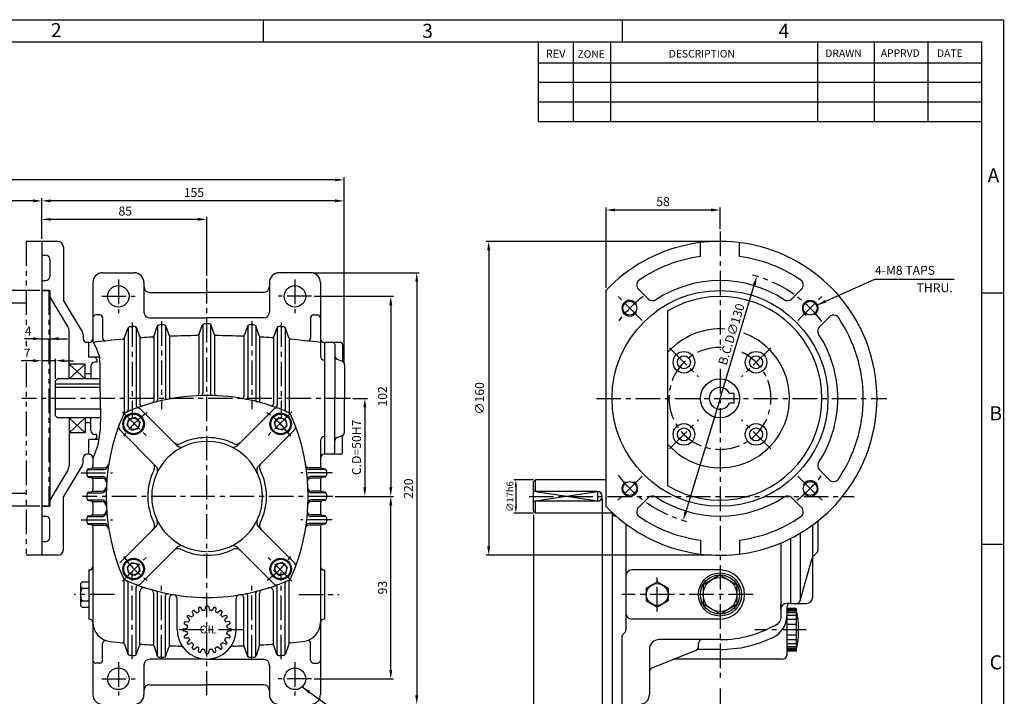
# Model space of a CAD drawing. Extents: x 0 to 378, y 0 to 268.
# Drawn here: x 127 to 378, y 95 to 268 of the extents above; entities that cross this region are included whole.
import ezdxf

# ---------------------------------------------------------------- set-up
doc = ezdxf.new("R2010")
doc.units = 0
doc.header["$LTSCALE"] = 5
doc.header["$MEASUREMENT"] = 0
doc.linetypes.add('CENTER', pattern=[2, 1.25, -0.25, 0.25, -0.25])
doc.linetypes.add('PHANTOM', pattern=[2.5, 1.25, -0.25, 0.25, -0.25, 0.25, -0.25])
doc.layers.get('0').update_dxf_attribs({"color": 3, "linetype": 'CONTINUOUS'})
for name, color, linetype in [('01', 1, 'CENTER'), ('02', 1, 'PHANTOM'), ('2', 2, 'CONTINUOUS'), ('3', 3, 'CONTINUOUS'), ('5', 5, 'CONTINUOUS')]:
    doc.layers.add(name, color=color, linetype=linetype)
doc.styles.add('ROMANS', font='romans.shx')
doc.styles.add('굴', font='Gulim.ttf', dxfattribs={"width": 0.7})

msp = doc.modelspace()

# ---------------------------------------------------------------- linework, layer by layer
at = {"color": 2}
for p, q in [((207.55, 226.71), (31.1, 226.71)), ((209.33, 222.01), (209.33, 227.36)), ((130.05, 221.36), (31.1, 221.36)), ((132.33, 217.3), (132.33, 222.01)), ((207.55, 221.36), (134.6, 221.36)), ((209.33, 180.26), (209.33, 222.01)), ((276.11, 199.23), (276.11, 219.69)), ((278.39, 219.04), (302.84, 219.04)), ((305.11, 214.18), (305.11, 219.69)), ((132.33, 211.68), (132.33, 217.3)), ((172.55, 216.65), (134.6, 216.65)), ((174.33, 202.24), (174.33, 217.3)), ((304.05, 211.03), (245.54, 211.03)), ((246.19, 208.76), (246.19, 133.31)), ((201.47, 203.03), (228.5, 203.03)), ((227.85, 200.76), (227.85, 95.31)), ((131.83, 198.53), (122.7, 198.53)), ((305.11, 171.03), (314.01, 200.47)), ((201.72, 197.03), (221.89, 197.03)), ((221.24, 194.76), (221.24, 148.31)), ((130.05, 186.22), (127.89, 186.22)), ((131.73, 186.22), (138.88, 186.22)), ((130.05, 180.63), (127.05, 180.63)), ((135.83, 176.03), (135.83, 181.13)), ((138.1, 180.63), (140.38, 180.63)), ((211.59, 171.03), (215.27, 171.03)), ((305.11, 171.03), (296.22, 141.6)), ((214.62, 168.76), (214.62, 148.31)), ((257.61, 150.28), (252.6, 150.28)), ((253.1, 148.53), (253.1, 143.53)), ((207.1, 146.03), (215.27, 146.03)), ((215.27, 146.03), (221.89, 146.03)), ((131.83, 143.53), (122.7, 143.53)), ((221.24, 101.81), (221.24, 143.76)), ((275.11, 145.42), (275.11, 85.51)), ((257.61, 141.78), (252.6, 141.78)), ((257.61, 141.35), (257.61, 80.07)), ((277.61, 141.2), (277.61, 80.06)), ((303.07, 131.03), (245.54, 131.03)), ((201.72, 99.53), (221.89, 99.53)), ((305.11, 97.06), (305.11, 80.06))]:
    msp.add_line(p, q, dxfattribs=at)
for p, q in [((136.33, 211.03), (132.33, 211.03)), ((132.33, 211.03), (132.33, 131.03)), ((300.11, 207.19), (300.11, 210.72)), ((310.11, 207.19), (310.11, 210.72)), ((137.83, 209.53), (137.83, 196.03)), ((132.33, 207.53), (133.33, 207.53)), ((134.33, 206.53), (134.33, 202.03)), ((132.33, 201.03), (133.33, 201.03)), ((147.83, 203.03), (155.83, 203.03)), ((200.82, 203.03), (192.82, 203.03)), ((132.33, 198.53), (134.33, 198.53)), ((134.33, 198.53), (134.33, 143.53)), ((145.33, 200.53), (145.33, 185.53)), ((158.33, 200.53), (158.33, 193.03)), ((190.32, 200.53), (190.32, 193.03)), ((203.32, 200.53), (203.32, 181.8)), ((276.11, 143.48), (276.11, 198.58)), ((286.85, 196.36), (284.33, 198.89)), ((323.37, 196.36), (325.89, 198.89)), ((138.97, 189.33), (134.33, 196.98)), ((142.61, 188.14), (137.83, 196.03)), ((159.83, 198.03), (174.32, 198.03)), ((188.82, 198.03), (174.33, 198.03)), ((291.86, 148.72), (291.86, 193.35)), ((147.08, 192.28), (146.08, 192.28)), ((147.83, 191.53), (147.83, 186.4)), ((159.83, 191.53), (174.32, 191.53)), ((188.82, 191.53), (174.33, 191.53)), ((200.82, 191.53), (200.82, 186.4)), ((201.57, 192.28), (202.57, 192.28)), ((330.44, 189.29), (332.97, 191.82)), ((153.43, 186.42), (154.23, 188.88)), ((154.33, 189.06), (154.33, 168.07)), ((156.33, 189.19), (156.33, 169.25)), ((156.45, 188.99), (157.2, 186.78)), ((160.93, 186.96), (161.72, 189.37)), ((161.83, 189.55), (161.83, 170.63)), ((163.83, 189.63), (163.83, 171.31)), ((163.95, 189.44), (164.71, 187.19)), ((172.44, 187.36), (173.21, 189.69)), ((173.33, 189.88), (173.33, 172.26)), ((175.32, 189.88), (175.32, 172.26)), ((176.21, 187.36), (175.44, 189.69)), ((184.7, 189.44), (183.94, 187.19)), ((184.82, 189.63), (184.82, 171.31)), ((186.82, 189.55), (186.82, 170.63)), ((187.72, 186.96), (186.93, 189.37)), ((192.2, 188.99), (191.45, 186.78)), ((192.32, 189.19), (192.32, 169.25)), ((194.32, 189.06), (194.32, 168.07)), ((195.22, 186.42), (194.43, 188.88)), ((139.33, 176.03), (139.33, 188.04)), ((142.83, 187.36), (142.83, 186.28)), ((153.33, 186.24), (153.33, 167.52)), ((157.33, 186.59), (157.33, 169.6)), ((160.83, 186.78), (160.83, 170.36)), ((164.83, 186.99), (164.83, 171.5)), ((172.32, 187.17), (172.32, 172.22)), ((176.33, 187.17), (176.33, 172.22)), ((183.82, 186.99), (183.82, 171.5)), ((187.82, 186.78), (187.82, 170.36)), ((191.32, 186.59), (191.32, 169.6)), ((195.32, 186.24), (195.32, 167.52)), ((144.33, 185.28), (143.83, 185.28)), ((144.33, 181.53), (144.33, 185.28)), ((204.45, 156.78), (204.45, 185.28)), ((208.45, 185.28), (204.45, 185.28)), ((206.95, 184.78), (206.95, 171.03)), ((208.95, 184.78), (208.95, 180.72)), ((147, 181.53), (144.33, 181.53)), ((146.33, 181.53), (144.33, 181.53)), ((146.33, 181.03), (145.83, 181.53)), ((146.33, 181.03), (146.33, 180.28)), ((207.58, 181.03), (208.82, 180.53)), ((143.33, 179.78), (139.33, 179.78)), ((143.33, 176.03), (143.33, 179.78)), ((144.83, 179.28), (144.83, 176.03)), ((146.33, 180.28), (145.83, 180.28)), ((209.45, 179.61), (209.45, 171.03)), ((136.33, 176.03), (135.83, 175.53)), ((147.13, 176.03), (136.33, 176.03)), ((144.83, 177.28), (143.33, 177.28)), ((135.83, 166.53), (135.83, 175.53)), ((147.15, 174.68), (135.83, 174.68)), ((147.17, 173.78), (135.83, 173.78)), ((206.95, 157.28), (206.95, 171.03)), ((209.45, 162.46), (209.45, 171.03)), ((308.76, 172.28), (307.56, 172.28)), ((308.76, 169.78), (308.76, 172.28)), ((147.27, 168.28), (135.83, 168.28)), ((157.49, 168.3), (166.75, 159.04)), ((191.41, 168.3), (182.15, 159.04)), ((308.76, 169.78), (307.56, 169.78)), ((135.83, 166.53), (136.33, 166.03)), ((147.28, 166.03), (136.33, 166.03)), ((139.33, 166.03), (139.33, 154.03)), ((143.33, 166.03), (143.33, 162.28)), ((144.83, 162.78), (144.83, 166.03)), ((154.07, 164.08), (154.51, 165.72)), ((156.15, 166.16), (154.51, 165.72)), ((156.75, 165.56), (156.15, 166.16)), ((156.75, 165.56), (157.35, 164.96)), ((192.15, 165.56), (191.55, 164.96)), ((192.15, 165.56), (192.75, 166.16)), ((192.75, 166.16), (194.39, 165.72)), ((194.83, 164.08), (194.39, 165.72)), ((144.83, 164.78), (143.33, 164.78)), ((154.67, 163.48), (154.07, 164.08)), ((154.67, 163.48), (155.27, 162.88)), ((155.27, 162.88), (156.91, 163.32)), ((157.35, 164.96), (156.91, 163.32)), ((191.55, 164.96), (191.99, 163.32)), ((193.63, 162.88), (191.99, 163.32)), ((194.23, 163.48), (193.63, 162.88)), ((194.23, 163.48), (194.83, 164.08)), ((143.33, 162.28), (139.33, 162.28)), ((146.33, 161.78), (145.83, 161.78)), ((146.33, 161.03), (145.83, 160.53)), ((146.33, 161.03), (146.33, 161.78)), ((152.18, 163), (161.4, 153.78)), ((196.72, 163), (187.5, 153.78)), ((207.58, 161.03), (208.82, 161.53)), ((208.95, 157.28), (208.95, 161.34)), ((144.33, 156.78), (144.33, 160.53)), ((146.33, 160.53), (144.33, 160.53)), ((146.84, 160.53), (144.33, 160.53)), ((203.32, 160.27), (203.32, 153.67)), ((142.83, 154.7), (142.83, 155.78)), ((144.33, 156.78), (143.83, 156.78)), ((145.33, 155.78), (145.33, 153.67)), ((208.45, 156.78), (204.45, 156.78)), ((142.61, 153.92), (137.83, 146.03)), ((144.26, 153.09), (144.89, 153.18)), ((145.2, 153.34), (148.24, 153.34)), ((203.45, 153.34), (200.41, 153.34)), ((204.39, 153.09), (203.76, 153.18)), ((138.97, 152.73), (134.33, 145.08)), ((143.83, 152.6), (143.83, 151.47)), ((143.95, 152.93), (148.17, 152.93)), ((143.95, 151.14), (147.74, 151.14)), ((144.26, 150.97), (144.9, 150.88)), ((145.21, 150.71), (147.71, 150.71)), ((204.7, 152.93), (200.48, 152.93)), ((204.7, 151.14), (200.91, 151.14)), ((203.44, 150.71), (200.94, 150.71)), ((204.39, 150.97), (203.75, 150.88)), ((204.82, 152.6), (204.82, 151.47)), ((330.44, 152.77), (332.97, 150.25)), ((145.33, 150.38), (145.33, 147.69)), ((203.32, 150.38), (203.32, 147.69)), ((258.11, 150.28), (257.61, 149.78)), ((257.61, 142.28), (257.61, 149.78)), ((276.11, 150.28), (258.11, 150.28)), ((258.11, 147.28), (258.11, 150.28)), ((137.83, 132.53), (137.83, 146.03)), ((143.83, 146.6), (143.83, 145.46)), ((143.95, 146.93), (147.61, 146.93)), ((144.25, 147.1), (144.9, 147.2)), ((145.21, 147.37), (147.63, 147.37)), ((203.44, 147.37), (201.02, 147.37)), ((204.7, 146.93), (201.04, 146.93)), ((204.4, 147.1), (203.75, 147.2)), ((204.82, 146.6), (204.82, 145.46)), ((273.86, 147.28), (257.61, 147.28)), ((286.85, 145.7), (284.33, 143.18)), ((323.37, 145.7), (325.89, 143.18)), ((132.33, 143.53), (134.33, 143.53)), ((143.95, 145.14), (147.61, 145.14)), ((144.25, 144.97), (144.9, 144.87)), ((145.21, 144.7), (147.63, 144.7)), ((145.33, 144.37), (145.33, 141.68)), ((203.44, 144.7), (201.02, 144.7)), ((204.7, 145.14), (201.04, 145.14)), ((203.32, 144.37), (203.32, 141.68)), ((204.4, 144.97), (203.75, 144.87)), ((273.86, 144.78), (257.61, 144.78)), ((258.11, 141.78), (258.11, 144.78)), ((132.33, 141.03), (133.33, 141.03)), ((143.83, 140.6), (143.83, 139.47)), ((143.95, 140.93), (147.74, 140.93)), ((144.26, 141.1), (144.9, 141.19)), ((145.21, 141.36), (147.71, 141.36)), ((204.7, 140.93), (200.91, 140.93)), ((203.44, 141.36), (200.94, 141.36)), ((204.39, 141.1), (203.75, 141.19)), ((204.82, 140.6), (204.82, 139.47)), ((257.61, 142.28), (258.11, 141.78)), ((277.61, 141.78), (258.11, 141.78)), ((277.61, 141.53), (277.61, 141.99)), ((277.61, 141.99), (277.61, 141.53)), ((278.11, 141.03), (277.61, 141.53)), ((277.61, 141.53), (278.11, 141.03)), ((278.11, 141.03), (278.11, 141.52)), ((278.11, 141.52), (278.11, 141.03)), ((278.65, 141.03), (278.11, 141.03)), ((278.65, 141.03), (278.11, 141.03)), ((134.33, 135.53), (134.33, 140.03)), ((143.95, 139.14), (148.17, 139.14)), ((144.26, 138.97), (144.89, 138.89)), ((145.2, 138.72), (148.24, 138.72)), ((145.33, 138.39), (145.33, 95.53)), ((152.18, 129.07), (161.4, 138.29)), ((196.72, 129.07), (187.5, 138.29)), ((203.45, 138.72), (200.41, 138.72)), ((204.7, 139.14), (200.48, 139.14)), ((203.32, 138.39), (203.32, 95.53)), ((204.39, 138.97), (203.76, 138.89)), ((281.11, 139.03), (281.11, 111.95)), ((328.68, 138.71), (328.68, 120.28)), ((330.11, 132.43), (330.11, 139.81)), ((325.57, 136.66), (325.57, 119.51)), ((132.33, 134.53), (133.33, 134.53)), ((157.49, 123.77), (166.75, 133.03)), ((191.41, 123.77), (182.15, 133.03)), ((300.11, 134.88), (300.11, 131.35)), ((310.11, 134.88), (310.11, 131.35)), ((320.61, 134.16), (320.61, 114.95)), ((323.11, 135.31), (323.11, 118.78)), ((323.11, 135.31), (323.11, 118.78)), ((136.33, 131.03), (132.33, 131.03)), ((329.83, 131.74), (328.83, 130.69)), ((154.67, 128.59), (154.07, 127.98)), ((154.07, 127.98), (154.51, 126.34)), ((154.67, 128.59), (155.27, 129.19)), ((155.27, 129.19), (156.91, 128.75)), ((157.35, 127.1), (156.91, 128.75)), ((191.55, 127.1), (191.99, 128.75)), ((193.63, 129.19), (191.99, 128.75)), ((194.23, 128.59), (193.63, 129.19)), ((194.23, 128.59), (194.83, 127.98)), ((194.83, 127.98), (194.39, 126.34)), ((325.57, 119.51), (328.61, 130.32)), ((144.33, 127.28), (144.33, 114.78)), ((156.15, 125.9), (154.51, 126.34)), ((156.75, 126.5), (156.15, 125.9)), ((156.75, 126.5), (157.35, 127.1)), ((192.15, 126.5), (191.55, 127.1)), ((192.15, 126.5), (192.75, 125.9)), ((192.75, 125.9), (194.39, 126.34)), ((204.32, 127.28), (204.32, 114.78)), ((305.11, 127.28), (282.61, 127.28)), ((305.11, 126.03), (300.78, 123.53)), ((305.11, 126.03), (309.44, 123.53)), ((142.16, 123.45), (142.16, 122.65)), ((142.58, 124.26), (144.45, 124.26)), ((144.33, 124.26), (144.33, 117.81)), ((153.33, 108.56), (153.33, 124.36)), ((154.33, 105.74), (154.33, 123.99)), ((194.32, 105.74), (194.32, 123.99)), ((195.32, 108.56), (195.32, 124.36)), ((204.32, 124.26), (204.32, 117.81)), ((286.32, 122.65), (289.11, 124.26)), ((291.9, 122.65), (289.11, 124.26)), ((300.78, 123.53), (300.78, 118.53)), ((309.44, 123.53), (309.44, 118.53)), ((142.16, 122.65), (142.16, 119.42)), ((142.58, 122.65), (144.45, 122.65)), ((156.33, 105.62), (156.33, 122.82)), ((157.33, 108.22), (157.33, 121.78)), ((160.83, 108.02), (160.83, 121.33)), ((161.83, 105.25), (161.83, 121.43)), ((163.83, 105.17), (163.83, 120.75)), ((184.82, 105.17), (184.82, 120.75)), ((186.82, 105.25), (186.82, 121.43)), ((187.82, 108.02), (187.82, 121.33)), ((191.32, 108.22), (191.32, 121.78)), ((192.32, 105.62), (192.32, 122.82)), ((286.32, 122.65), (286.32, 119.42)), ((291.9, 122.65), (291.9, 119.42)), ((142.16, 119.42), (142.16, 118.61)), ((142.58, 119.42), (144.45, 119.42)), ((164.83, 107.81), (164.83, 119.98)), ((166.83, 112.03), (166.83, 119.98)), ((174.05, 117.91), (173.88, 117.12)), ((174.86, 117.91), (175.03, 117.12)), ((181.82, 112.03), (181.82, 119.98)), ((183.82, 107.81), (183.82, 119.98)), ((286.32, 119.42), (289.11, 117.81)), ((291.9, 119.42), (289.11, 117.81)), ((305.11, 116.03), (300.78, 118.53)), ((305.11, 116.03), (309.44, 118.53)), ((320.61, 117.28), (320.61, 118.53)), ((323.11, 118.78), (322.11, 118.78)), ((323.11, 118.78), (327.18, 118.78)), ((142.58, 117.81), (144.45, 117.81)), ((169.74, 115.72), (170.48, 115.39)), ((170.64, 116.62), (170.97, 115.88)), ((171.1, 116.96), (171.71, 116.41)), ((172.24, 117.54), (172.33, 116.73)), ((172.78, 117.71), (173.19, 117.01)), ((176.13, 117.71), (175.72, 117.01)), ((176.66, 117.54), (176.58, 116.73)), ((177.81, 116.96), (177.2, 116.41)), ((178.26, 116.62), (177.93, 115.88)), ((179.17, 115.72), (178.42, 115.39)), ((322.11, 117.78), (322.11, 114.58)), ((324.54, 117.5), (322.11, 117.5)), ((324.54, 117.13), (322.11, 117.13)), ((324.54, 116.76), (322.11, 116.76)), ((324.54, 116.35), (322.11, 116.35)), ((324.54, 115.64), (322.11, 115.64)), ((324.54, 117.5), (324.54, 106.57)), ((168.65, 113.58), (169.35, 113.17)), ((168.82, 114.12), (169.63, 114.03)), ((169.41, 115.26), (169.95, 114.66)), ((179.5, 115.26), (178.96, 114.66)), ((180.08, 114.12), (179.27, 114.03)), ((180.26, 113.58), (179.55, 113.17)), ((305.11, 114.78), (282.61, 114.78)), ((324.54, 114.63), (322.11, 114.63)), ((322.11, 114.58), (322.11, 105.53)), ((324.54, 113.38), (322.11, 113.38)), ((168.45, 112.32), (169.24, 112.49)), ((168.45, 111.75), (169.24, 111.58)), ((168.65, 110.49), (169.35, 110.89)), ((180.26, 110.49), (179.55, 110.89)), ((180.46, 112.32), (179.66, 112.49)), ((180.46, 111.75), (179.66, 111.58)), ((280.82, 111.24), (280.11, 110.53)), ((280.11, 110.53), (280.11, 93.03)), ((324.54, 110.69), (322.11, 110.69)), ((147.83, 104.28), (147.83, 108.53)), ((153.43, 108.38), (154.23, 105.92)), ((156.45, 105.81), (157.2, 108.02)), ((168.82, 109.95), (169.63, 110.03)), ((169.41, 108.81), (169.95, 109.41)), ((169.74, 108.35), (170.48, 108.68)), ((170.64, 107.44), (170.97, 108.19)), ((178.26, 107.44), (177.93, 108.19)), ((179.17, 108.35), (178.42, 108.68)), ((179.5, 108.81), (178.96, 109.41)), ((180.08, 109.95), (179.27, 110.03)), ((192.2, 105.81), (191.45, 108.02)), ((195.22, 108.38), (194.43, 105.92)), ((200.82, 104.28), (200.82, 108.53)), ((305.11, 109.53), (289.61, 109.53)), ((299.61, 107.71), (299.61, 108.53)), ((324.54, 109.44), (322.11, 109.44)), ((324.54, 108.42), (322.11, 108.42)), ((160.93, 107.84), (161.72, 105.43)), ((163.95, 105.37), (164.71, 107.62)), ((171.1, 107.11), (171.71, 107.65)), ((172.24, 106.53), (172.33, 107.34)), ((172.78, 106.35), (173.19, 107.06)), ((174.05, 106.15), (173.88, 106.95)), ((174.86, 106.15), (175.03, 106.95)), ((176.13, 106.35), (175.72, 107.06)), ((176.66, 106.53), (176.58, 107.34)), ((177.81, 107.11), (177.2, 107.65)), ((184.7, 105.37), (183.94, 107.62)), ((187.72, 107.84), (186.93, 105.43)), ((287.11, 107.03), (287.11, 95.53)), ((298.98, 106.78), (287.74, 102.28)), ((305.11, 107.03), (299.35, 107.03)), ((324.54, 107.71), (322.11, 107.71)), ((324.54, 107.31), (322.11, 107.31)), ((324.54, 106.94), (322.11, 106.94)), ((324.54, 106.57), (322.11, 106.57)), ((147.08, 103.53), (146.08, 103.53)), ((158.33, 103.03), (158.33, 95.53)), ((174.33, 104.53), (159.83, 104.53)), ((174.32, 104.53), (188.82, 104.53)), ((190.32, 103.03), (190.32, 95.53)), ((201.57, 103.53), (202.57, 103.53)), ((321.11, 104.53), (293.36, 104.53)), ((159.83, 98.03), (174.33, 98.03)), ((188.82, 98.03), (174.32, 98.03))]:
    msp.add_line(p, q)
for centre, radius in [((151.83, 197.03), 2.75), ((196.82, 197.03), 2.75), ((305.11, 171.03), 27.5), ((282.13, 194.01), 1.75), ((328.09, 194.01), 1.75), ((295.92, 180.23), 2.75), ((295.92, 180.23), 1.65), ((314.3, 180.23), 2.75), ((314.3, 180.23), 1.65), ((305.11, 171.03), 5), ((155.71, 164.52), 2.75), ((155.71, 164.52), 2.5), ((155.71, 164.52), 1.47), ((193.19, 164.52), 2.75), ((193.19, 164.52), 2.5), ((193.19, 164.52), 1.47), ((295.92, 161.84), 2.75), ((295.92, 161.84), 1.65), ((314.3, 161.84), 2.75), ((314.3, 161.84), 1.65), ((282.13, 148.05), 1.75), ((328.09, 148.05), 1.75), ((155.71, 127.54), 2.75), ((155.71, 127.54), 2.5), ((155.71, 127.54), 1.47), ((193.19, 127.54), 2.75), ((193.19, 127.54), 2.5), ((193.19, 127.54), 1.47), ((305.11, 121.03), 5.5), ((305.11, 121.03), 5), ((289.11, 121.03), 2.79), ((305.11, 121.03), 4.33), ((151.83, 99.53), 2.75), ((196.82, 99.53), 2.75)]:
    msp.add_circle(centre, radius)
for centre, radius, start, end in [((136.33, 209.53), 1.5, 0, 90), ((305.11, 171.03), 40, 223.5312, 136.4688), ((133.33, 206.53), 1, 0, 90), ((305.11, 171.03), 36.5, 97.8735, 124.2972), ((305.11, 171.03), 36.5, 55.7028, 82.1265), ((133.33, 202.03), 1, 270, 0), ((147.83, 200.53), 2.5, 90, 180), ((155.83, 200.53), 2.5, 0, 90), ((192.82, 200.53), 2.5, 90, 180), ((200.82, 200.53), 2.5, 0, 90), ((285.39, 199.95), 1.5, 124.2972, 225), ((305.11, 171.03), 30, 56.9085, 123.0915), ((324.83, 199.95), 1.5, 315, 55.7028), ((159.83, 199.53), 1.5, 180, 270), ((188.82, 199.53), 1.5, 270, 0), ((287.91, 197.42), 1.5, 225, 303.0915), ((305.11, 171.03), 25.95, 239.2984, 120.7016), ((322.31, 197.42), 1.5, 236.9085, 315), ((146.08, 191.53), 0.75, 90, 180), ((147.08, 191.53), 0.75, 0, 90), ((159.83, 193.03), 1.5, 180, 270), ((188.82, 193.03), 1.5, 270, 0), ((201.57, 191.53), 0.75, 90, 180), ((202.57, 191.53), 0.75, 0, 90), ((334.03, 190.76), 1.5, 34.2972, 135), ((305.11, 171.03), 36.5, 360, 34.2972), ((136.83, 188.04), 2.5, 0, 31.2184), ((141.33, 187.36), 1.5, 0, 31.2184), ((154.7, 188.73), 0.5, 94.582, 162.0918), ((174.83, -62.41), 252.45, 94.2904, 94.582), ((155.98, 188.83), 0.5, 18.8098, 94.2904), ((162.2, 189.22), 0.5, 92.8738, 161.893), ((174.83, -62.41), 252.45, 92.5828, 92.8738), ((163.47, 189.28), 0.5, 18.6625, 92.5828), ((173.69, 189.53), 0.5, 90.26, 161.6137), ((174.83, -62.41), 252.45, 90.1145, 90.26), ((173.82, -62.41), 252.45, 89.74, 89.8855), ((174.97, 189.53), 0.5, 18.3863, 89.74), ((185.18, 189.28), 0.5, 87.4172, 161.3375), ((173.82, -62.41), 252.45, 87.1262, 87.4172), ((186.45, 189.22), 0.5, 18.107, 87.1262), ((192.67, 188.83), 0.5, 85.7096, 161.1902), ((173.82, -62.41), 252.45, 85.418, 85.7096), ((193.95, 188.73), 0.5, 17.9082, 85.418), ((305.11, 171.03), 17.7, 85.603, 138.4625), ((331.5, 188.23), 1.5, 135, 213.0915), ((143.83, 186.28), 1, 180, 270), ((144.33, 186.28), 1, 270, 0), ((174.83, -62.41), 249.45, 95.0206, 96.7649), ((148.58, 186.4), 0.75, 180, 276.0224), ((152.95, 186.57), 0.5, 275.0206, 342.0918), ((157.68, 186.94), 0.5, 198.8098, 273.9346), ((174.83, -62.41), 249.45, 93.2957, 93.9346), ((160.46, 187.12), 0.5, 273.2957, 341.893), ((165.18, 187.35), 0.5, 198.6625, 272.2117), ((174.83, -62.41), 249.45, 90.6571, 92.2117), ((171.96, 187.52), 0.5, 270.6571, 341.6137), ((176.69, 187.52), 0.5, 198.3863, 269.3429), ((173.82, -62.41), 249.45, 87.7883, 89.3429), ((183.47, 187.35), 0.5, 267.7883, 341.3375), ((188.19, 187.12), 0.5, 198.107, 266.7043), ((173.82, -62.41), 249.45, 86.0654, 86.7043), ((190.97, 186.94), 0.5, 266.0654, 341.1902), ((195.7, 186.57), 0.5, 197.9082, 264.9794), ((173.82, -62.41), 249.45, 83.2082, 84.9794), ((200.07, 186.4), 0.75, 263.9776, 0), ((204.32, 186.28), 1, 180, 270), ((305.11, 171.03), 17.7, 221.5375, 69.9308), ((305.11, 171.03), 30, 360, 33.0915), ((206.45, 184.78), 0.5, 0, 90), ((208.45, 184.78), 0.5, 0, 90), ((204.32, 181.8), 1, 180, 270), ((207.95, 181.96), 1, 180, 248.1986), ((209.45, 180.72), 0.5, 180, 228.1897), ((145.83, 179.28), 1, 90, 180), ((208.45, 179.61), 1, 0, 68.1986), ((305.11, 171.03), 2.75, 27.0357, 332.9643), ((174.45, 120.28), 51.5, 90, 113.8657), ((161.33, 170.63), 0.5, 284.4775, 0), ((164.33, 171.31), 0.5, 180, 281.0875), ((165.33, 171.5), 0.5, 180, 279.9668), ((171.82, 172.22), 0.5, 272.7596, 0.0027), ((172.83, 172.26), 0.5, 271.653, 0), ((174.45, 120.28), 51.5, 66.1343, 90), ((175.82, 172.26), 0.5, 180, 268.347), ((176.83, 172.22), 0.5, 179.9973, 267.2404), ((183.32, 171.5), 0.5, 260.0332, 0), ((184.32, 171.31), 0.5, 258.9125, 0), ((187.32, 170.63), 0.5, 180, 255.5225), ((305.11, 171.03), 30, 326.9085, 0), ((305.11, 171.03), 36.5, 325.7028, 0), ((153.83, 168.07), 0.5, 293.218, 0), ((156.83, 169.25), 0.5, 180, 289.6661), ((156.78, 167.59), 1, 45, 110.4801), ((157.83, 169.6), 0.5, 180, 288.5002), ((160.33, 170.36), 0.5, 285.6185, 0), ((188.32, 170.36), 0.5, 180, 254.3815), ((190.82, 169.6), 0.5, 251.4998, 0), ((192.12, 167.59), 1, 69.5199, 135), ((191.82, 169.25), 0.5, 250.3339, 0), ((194.82, 168.07), 0.5, 180, 246.782), ((200.2, 146.03), 51.5, 156.1343, 203.8657), ((153.9, 166.47), 1, 113.8657, 156.1343), ((154.02, 166.47), 1, 113.8657, 156.1343), ((152.83, 167.52), 0.5, 315.3953, 0), ((194.75, 166.47), 1, 23.8657, 66.1343), ((194.88, 166.47), 1, 23.8657, 66.1343), ((195.82, 167.52), 0.5, 180, 224.6047), ((148.7, 146.03), 51.5, 336.1343, 23.8657), ((152.89, 163.7), 1, 159.5199, 225), ((196.01, 163.7), 1, 315, 20.4801), ((145.83, 162.78), 1, 180, 270), ((174.32, 146.03), 15, 90, 116.1229), ((174.57, 146.03), 15, 63.8771, 90), ((204.32, 160.27), 1, 90, 180), ((207.95, 160.11), 1, 111.8014, 180), ((208.45, 162.46), 1, 291.8014, 0), ((209.45, 161.34), 0.5, 131.8103, 180), ((174.32, 146.03), 14, 90, 270), ((167.06, 160.85), 1.5, 225, 296.1229), ((167.81, 160.1), 1.5, 225, 294.8541), ((174.57, 146.03), 14, 270, 90), ((181.09, 160.1), 1.5, 245.1459, 315), ((181.84, 160.85), 1.5, 243.8771, 315), ((143.83, 155.78), 1, 90, 180), ((144.33, 155.78), 1, 0, 90), ((204.32, 155.78), 1, 90, 180), ((206.45, 157.28), 0.5, 270, 0), ((208.45, 157.28), 0.5, 270, 0), ((136.83, 154.03), 2.5, 328.7816, 360), ((141.33, 154.7), 1.5, 328.7816, 360), ((144.33, 152.6), 0.5, 97.654, 180), ((144.83, 153.67), 0.5, 277.654, 0), ((148.17, 153.93), 1, 270, 351.3545), ((148.24, 154.34), 1, 270, 350.8929), ((159.59, 153.47), 1.5, 333.2296, 45), ((160.34, 152.72), 1.5, 334.4514, 45), ((188.56, 152.72), 1.5, 135, 205.5486), ((189.31, 153.47), 1.5, 135, 206.7704), ((200.41, 154.34), 1, 189.1071, 270), ((200.48, 153.93), 1, 188.6455, 270), ((203.82, 153.67), 0.5, 180, 262.346), ((204.32, 152.6), 0.5, 0, 82.346), ((331.5, 153.83), 1.5, 146.9085, 225), ((144.33, 151.47), 0.5, 180, 261.6799), ((144.83, 150.38), 0.5, 0, 81.6799), ((147.71, 149.71), 1, 355.9856, 90), ((147.74, 150.14), 1, 355.5152, 90), ((174.32, 146.03), 15, 153.2296, 206.7704), ((174.57, 146.03), 15, 333.2296, 26.7704), ((200.91, 150.14), 1, 90, 184.4848), ((200.94, 149.71), 1, 90, 184.0144), ((203.82, 150.38), 0.5, 98.3201, 180), ((204.32, 151.47), 0.5, 278.3201, 0), ((147.63, 148.37), 1, 270, 357.453), ((201.02, 148.37), 1, 182.547, 270), ((334.03, 151.31), 1.5, 225, 325.7028), ((144.33, 146.6), 0.5, 98.6968, 180), ((144.83, 147.69), 0.5, 278.6968, 0), ((147.61, 147.93), 1, 270, 357.9299), ((201.04, 147.93), 1, 182.0701, 270), ((203.82, 147.69), 0.5, 180, 261.3032), ((204.32, 146.6), 0.5, 0, 81.3032), ((273.86, 146.03), 1.25, 270, 90), ((287.91, 144.64), 1.5, 56.9085, 135), ((305.11, 171.03), 30, 236.9085, 303.0915), ((322.31, 144.64), 1.5, 45, 123.0915), ((144.33, 145.46), 0.5, 180, 261.3032), ((144.83, 144.37), 0.5, 0, 81.3032), ((147.61, 144.14), 1, 2.0701, 90), ((147.63, 143.7), 1, 2.547, 90), ((201.02, 143.7), 1, 90, 177.453), ((201.04, 144.14), 1, 90, 177.9299), ((203.82, 144.37), 0.5, 98.6968, 180), ((204.32, 145.46), 0.5, 278.6968, 0), ((285.39, 142.12), 1.5, 135, 235.7028), ((324.83, 142.12), 1.5, 304.2972, 45), ((133.33, 140.03), 1, 0, 90), ((144.33, 140.6), 0.5, 98.3201, 180), ((144.83, 141.68), 0.5, 278.3201, 0), ((147.71, 142.36), 1, 270, 4.0144), ((147.74, 141.93), 1, 270, 4.4848), ((200.91, 141.93), 1, 175.5152, 270), ((200.94, 142.36), 1, 175.9856, 270), ((203.82, 141.68), 0.5, 180, 261.6799), ((204.32, 140.6), 0.5, 0, 81.6799), ((305.11, 171.03), 36.5, 235.7028, 262.1265), ((305.11, 171.03), 36.5, 277.8735, 304.2972), ((144.33, 139.47), 0.5, 180, 262.346), ((144.83, 138.39), 0.5, 0, 82.346), ((148.17, 138.14), 1, 8.6455, 90), ((148.24, 137.72), 1, 9.1071, 90), ((159.59, 138.6), 1.5, 315, 26.7704), ((160.34, 139.35), 1.5, 315, 25.5486), ((188.56, 139.35), 1.5, 154.4514, 225), ((189.31, 138.6), 1.5, 153.2296, 225), ((200.41, 137.72), 1, 90, 170.8929), ((200.48, 138.14), 1, 90, 171.3545), ((203.82, 138.39), 0.5, 97.654, 180), ((204.32, 139.47), 0.5, 277.654, 0), ((133.33, 135.53), 1, 270, 0), ((167.81, 131.97), 1.5, 65.1459, 135), ((181.09, 131.97), 1.5, 45, 114.8541), ((136.33, 132.53), 1.5, 270, 0), ((167.06, 131.22), 1.5, 63.8771, 135), ((174.32, 146.03), 15, 243.8771, 270), ((174.57, 146.03), 15, 270, 296.1229), ((181.84, 131.22), 1.5, 45, 116.1229), ((329.55, 130), 1, 136.2648, 161.2436), ((329.11, 132.43), 1, 316.2648, 360), ((144.33, 128.28), 1, 270, 0), ((196.01, 128.36), 1, 339.5199, 45), ((204.32, 128.28), 1, 180, 270), ((282.61, 125.78), 1.5, 90, 180), ((305.11, 121.03), 6.25, 270, 90), ((143.13, 123.45), 0.976, 124.3165, 235.6835), ((154.02, 125.6), 1, 203.8657, 246.1343), ((152.33, 124.36), 1, 0, 38.3739), ((174.45, 171.78), 51.5, 246.1343, 270), ((153.83, 123.99), 0.5, 0, 66.782), ((156.83, 122.82), 0.5, 70.3339, 180), ((156.78, 124.48), 1, 249.5199, 315), ((174.45, 171.78), 51.5, 270, 293.8657), ((192.12, 124.48), 1, 225, 290.4801), ((191.82, 122.82), 0.5, 0, 109.6661), ((194.82, 123.99), 0.5, 113.218, 180), ((194.88, 125.6), 1, 293.8657, 336.1343), ((196.32, 124.36), 1, 141.6261, 180), ((145.42, 121.03), 3.27, 150.4134, 209.5866), ((158.33, 121.78), 1, 72.2562, 180), ((159.83, 121.33), 1, 0, 73.967), ((161.33, 121.43), 0.5, 0, 75.5225), ((164.33, 120.75), 0.5, 78.9125, 180), ((165.83, 119.98), 1, 80.6825, 180), ((165.83, 119.98), 1, 0, 80.6825), ((182.82, 119.98), 1, 99.3175, 180), ((182.82, 119.98), 1, 0, 99.3175), ((184.32, 120.75), 0.5, 0, 101.0875), ((187.32, 121.43), 0.5, 104.4775, 180), ((188.82, 121.33), 1, 106.033, 180), ((190.32, 121.78), 1, 0, 107.7438), ((143.13, 118.61), 0.976, 124.3165, 235.6835), ((174.19, 117.88), 0.15, 91.332, 167.9537), ((174.33, 112.03), 6, 90, 91.332), ((174.58, 112.03), 6, 88.668, 90), ((174.71, 117.88), 0.15, 12.0463, 88.668), ((322.11, 117.28), 1.5, 90, 180), ((323.11, 117.78), 1, 90, 180), ((324.61, 119.78), 1, 270, 344.3388), ((327.18, 120.28), 1.5, 270, 0), ((169.52, 115.36), 0.15, 145.332, 221.9537), ((174.33, 112.03), 6, 142.668, 145.332), ((169.68, 115.58), 0.15, 66.0463, 142.668), ((170.54, 115.52), 0.15, 246.0463, 317.3179), ((170.78, 116.68), 0.15, 127.332, 203.9537), ((174.33, 112.03), 5, 132.6821, 137.3179), ((174.33, 112.03), 6, 124.668, 127.332), ((171, 116.84), 0.15, 48.0463, 124.668), ((170.84, 115.82), 0.15, 312.6821, 23.9537), ((171.81, 116.52), 0.15, 228.0463, 299.3179), ((174.33, 112.03), 5, 114.6821, 119.3179), ((172.39, 117.55), 0.15, 109.332, 185.9537), ((172.18, 116.71), 0.15, 294.6821, 5.9537), ((174.33, 112.03), 6, 106.668, 109.332), ((172.65, 117.64), 0.15, 30.0463, 106.668), ((173.32, 117.08), 0.15, 210.0463, 281.3179), ((174.33, 112.03), 5, 96.6821, 101.3179), ((173.73, 117.15), 0.15, 276.6821, 347.9537), ((175.18, 117.15), 0.15, 192.0463, 263.3179), ((174.58, 112.03), 5, 78.6821, 83.3179), ((175.59, 117.08), 0.15, 258.6821, 329.9537), ((176.26, 117.64), 0.15, 73.332, 149.9537), ((174.58, 112.03), 6, 70.668, 73.332), ((176.51, 117.55), 0.15, 354.0463, 70.668), ((176.73, 116.71), 0.15, 174.0463, 245.3179), ((174.58, 112.03), 5, 60.6821, 65.3179), ((177.1, 116.52), 0.15, 240.6821, 311.9537), ((177.91, 116.84), 0.15, 55.332, 131.9537), ((178.07, 115.82), 0.15, 156.0463, 227.3179), ((174.58, 112.03), 5, 42.6821, 47.3179), ((174.58, 112.03), 6, 52.668, 55.332), ((178.13, 116.68), 0.15, 336.0463, 52.668), ((178.36, 115.52), 0.15, 222.6821, 293.9537), ((179.23, 115.58), 0.15, 37.332, 113.9537), ((174.58, 112.03), 6, 34.668, 37.332), ((179.39, 115.36), 0.15, 318.0463, 34.668), ((282.61, 116.28), 1.5, 180, 270), ((316.11, 115.58), 6, 296.1039, 0), ((300.24, 112.03), 24.91, 347.3196, 12.6804), ((144.33, 113.78), 1, 0, 90), ((150.33, 114.01), 5, 180, 264.1686), ((168.72, 113.71), 0.15, 163.332, 239.9537), ((174.33, 112.03), 6, 160.668, 163.332), ((168.81, 113.97), 0.15, 84.0463, 160.668), ((169.28, 113.04), 0.15, 348.6821, 59.9537), ((174.33, 112.03), 5, 168.6821, 173.3179), ((169.65, 114.18), 0.15, 264.0463, 335.3179), ((174.33, 112.03), 5, 150.6821, 155.3179), ((169.84, 114.55), 0.15, 330.6821, 41.9537), ((179.07, 114.55), 0.15, 138.0463, 209.3179), ((174.58, 112.03), 5, 24.6821, 29.3179), ((179.26, 114.18), 0.15, 204.6821, 275.9537), ((179.63, 113.04), 0.15, 120.0463, 191.3179), ((174.58, 112.03), 5, 6.6821, 11.3179), ((180.1, 113.97), 0.15, 19.332, 95.9537), ((174.58, 112.03), 6, 16.668, 19.332), ((180.18, 113.71), 0.15, 300.0463, 16.668), ((198.32, 114.01), 5, 275.8314, 0), ((204.32, 113.78), 1, 90, 180), ((305.11, 138.03), 28.5, 270, 301.2329), ((319.11, 114.95), 1.5, 301.2329, 0), ((174.33, 112.03), 7.5, 180, 270), ((168.48, 112.17), 0.15, 102.0463, 178.668), ((174.33, 112.03), 6, 178.668, 181.332), ((168.48, 111.9), 0.15, 181.332, 257.9537), ((168.72, 110.36), 0.15, 120.0463, 196.668), ((169.21, 112.63), 0.15, 282.0463, 353.3179), ((169.21, 111.43), 0.15, 6.6821, 77.9537), ((169.28, 111.02), 0.15, 300.0463, 11.3179), ((174.33, 112.03), 5, 186.6821, 191.3179), ((174.32, 112.03), 7.5, 270, 0), ((174.58, 112.03), 5, 348.6821, 353.3179), ((179.63, 111.02), 0.15, 168.6821, 239.9537), ((179.69, 112.63), 0.15, 186.6821, 257.9537), ((179.69, 111.43), 0.15, 102.0463, 173.3179), ((180.18, 110.36), 0.15, 343.332, 59.9537), ((180.43, 112.17), 0.15, 1.332, 77.9537), ((180.43, 111.9), 0.15, 282.0463, 358.668), ((174.58, 112.03), 6, 358.668, 1.332), ((280.11, 111.95), 1, 315, 0), ((148.58, 108.53), 0.75, 72.2811, 180), ((174.33, 349), 241.22, 264.1686, 264.9269), ((152.95, 108.23), 0.5, 17.9029, 84.9269), ((157.68, 107.86), 0.5, 86.05, 161.1885), ((174.33, 349), 241.22, 266.05, 266.7107), ((160.46, 107.68), 0.5, 18.1085, 86.7107), ((165.18, 107.46), 0.5, 87.8316, 161.3408), ((174.33, 349), 241.22, 267.8316, 268.4012), ((167.57, 106.88), 1, 37.3373, 88.4012), ((174.33, 112.03), 6, 196.668, 199.332), ((168.81, 110.1), 0.15, 199.332, 275.9537), ((169.52, 108.71), 0.15, 138.0463, 214.668), ((174.33, 112.03), 6, 214.668, 217.332), ((169.68, 108.49), 0.15, 217.332, 293.9537), ((169.65, 109.88), 0.15, 24.6821, 95.9537), ((174.33, 112.03), 5, 204.6821, 209.3179), ((169.84, 109.51), 0.15, 318.0463, 29.3179), ((170.54, 108.54), 0.15, 42.6821, 113.9537), ((174.33, 112.03), 5, 222.6821, 227.3179), ((170.84, 108.25), 0.15, 336.0463, 47.3179), ((178.07, 108.25), 0.15, 132.6821, 203.9537), ((174.58, 112.03), 5, 312.6821, 317.3179), ((178.36, 108.54), 0.15, 66.0463, 137.3179), ((179.07, 109.51), 0.15, 150.6821, 221.9537), ((174.58, 112.03), 5, 330.6821, 335.3179), ((179.26, 109.88), 0.15, 84.0463, 155.3179), ((179.23, 108.49), 0.15, 246.0463, 322.668), ((174.58, 112.03), 6, 322.668, 325.332), ((179.39, 108.71), 0.15, 325.332, 41.9537), ((180.1, 110.1), 0.15, 264.0463, 340.668), ((174.58, 112.03), 6, 340.668, 343.332), ((181.08, 106.88), 1, 91.5988, 142.6627), ((174.32, 349), 241.22, 271.5988, 272.1684), ((183.47, 107.46), 0.5, 18.6592, 92.1684), ((188.19, 107.68), 0.5, 93.2893, 161.8915), ((174.32, 349), 241.22, 273.2893, 273.95), ((190.97, 107.86), 0.5, 18.8115, 93.95), ((195.7, 108.23), 0.5, 95.0731, 162.0971), ((174.32, 349), 241.22, 275.0731, 275.8314), ((200.07, 108.53), 0.75, 0, 107.7189), ((289.61, 107.03), 2.5, 90, 180), ((300.61, 108.53), 1, 90, 180), ((305.11, 138.03), 31, 270, 296.1039), ((154.7, 106.08), 0.5, 197.9029, 265.3809), ((174.33, 349), 244.22, 265.3809, 265.6823), ((155.98, 105.98), 0.5, 265.6823, 341.1885), ((162.2, 105.59), 0.5, 198.1085, 267.1468), ((163.47, 105.53), 0.5, 267.4476, 341.3408), ((170.78, 107.38), 0.15, 156.0463, 232.668), ((174.33, 112.03), 6, 232.668, 235.332), ((171, 107.22), 0.15, 235.332, 311.9537), ((171.81, 107.54), 0.15, 60.6821, 131.9537), ((174.33, 112.03), 5, 240.6821, 245.3179), ((172.18, 107.35), 0.15, 354.0463, 65.3179), ((172.39, 106.51), 0.15, 174.0463, 250.668), ((174.33, 112.03), 6, 250.668, 253.332), ((172.65, 106.43), 0.15, 253.332, 329.9537), ((173.32, 106.98), 0.15, 78.6821, 149.9537), ((174.33, 112.03), 5, 258.6821, 263.3179), ((173.73, 106.92), 0.15, 12.0463, 83.3179), ((174.19, 106.18), 0.15, 192.0463, 268.668), ((174.33, 112.03), 6, 268.668, 270), ((174.58, 112.03), 6, 270, 271.332), ((174.71, 106.18), 0.15, 271.332, 347.9537), ((175.18, 106.92), 0.15, 96.6821, 167.9537), ((174.58, 112.03), 5, 276.6821, 281.3179), ((175.59, 106.98), 0.15, 30.0463, 101.3179), ((176.26, 106.43), 0.15, 210.0463, 286.668), ((174.58, 112.03), 6, 286.668, 289.332), ((176.51, 106.51), 0.15, 289.332, 5.9537), ((176.73, 107.35), 0.15, 114.6821, 185.9537), ((174.58, 112.03), 5, 294.6821, 299.3179), ((177.1, 107.54), 0.15, 48.0463, 119.3179), ((177.91, 107.22), 0.15, 228.0463, 304.668), ((174.58, 112.03), 6, 304.668, 307.332), ((178.13, 107.38), 0.15, 307.332, 23.9537), ((185.18, 105.53), 0.5, 198.6592, 272.5524), ((186.45, 105.59), 0.5, 272.8532, 341.8915), ((192.67, 105.98), 0.5, 198.8115, 274.3177), ((174.32, 349), 244.22, 274.3177, 274.6191), ((193.95, 106.08), 0.5, 274.6191, 342.0971), ((298.61, 107.71), 1, 291.8014, 0), ((321.11, 105.53), 1, 270, 0), ((146.08, 104.28), 0.75, 180, 270), ((147.08, 104.28), 0.75, 270, 0), ((159.83, 103.03), 1.5, 90, 180), ((174.33, 349), 244.22, 267.1468, 267.4476), ((174.32, 349), 244.22, 272.5524, 272.8532), ((188.82, 103.03), 1.5, 0, 90), ((201.57, 104.28), 0.75, 180, 270), ((202.57, 104.28), 0.75, 270, 0), ((288.11, 101.36), 1, 111.8014, 180), ((159.83, 96.53), 1.5, 90, 180), ((188.82, 96.53), 1.5, 0, 90), ((147.83, 95.53), 2.5, 180, 270), ((155.83, 95.53), 2.5, 270, 0), ((192.82, 95.53), 2.5, 180, 270), ((200.82, 95.53), 2.5, 270, 0), ((284.61, 95.53), 2.5, 270, 0)]:
    msp.add_arc(centre, radius, start, end)
for points in [[(207.05, 227.09), (207.05, 226.33), (209.33, 226.71)], [(130.05, 221.74), (130.05, 220.99), (132.33, 221.36)], [(134.6, 221.74), (134.6, 220.99), (132.33, 221.36)], [(207.05, 221.74), (207.05, 220.99), (209.33, 221.36)], [(278.39, 219.42), (278.39, 218.66), (276.11, 219.04)], [(302.84, 219.42), (302.84, 218.66), (305.11, 219.04)], [(134.6, 217.03), (134.6, 216.27), (132.33, 216.65)], [(172.05, 217.03), (172.05, 216.27), (174.33, 216.65)], [(246.57, 208.76), (245.81, 208.76), (246.19, 211.03)], [(228.22, 200.76), (227.47, 200.76), (227.85, 203.03)], [(314.22, 199.86), (313.49, 200.08), (314.51, 202.14)], [(221.61, 194.76), (220.86, 194.76), (221.24, 197.03)], [(331.84, 196.11), (332.15, 195.42), (329.92, 194.83)], [(130.05, 186.6), (130.05, 185.84), (132.33, 186.22)], [(136.6, 186.6), (136.6, 185.84), (134.33, 186.22)], [(130.05, 181), (130.05, 180.25), (132.33, 180.63)], [(138.1, 181), (138.1, 180.25), (135.83, 180.63)], [(215, 168.76), (214.25, 168.76), (214.62, 171.03)], [(215, 148.31), (214.25, 148.31), (214.62, 146.03)], [(221.61, 148.31), (220.86, 148.31), (221.24, 146.03)], [(252.8, 148.53), (253.39, 148.53), (253.1, 150.28)], [(221.61, 143.76), (220.86, 143.76), (221.24, 146.03)], [(252.8, 143.53), (253.39, 143.53), (253.1, 141.78)], [(296.01, 142.21), (296.73, 141.99), (295.71, 139.92)], [(246.57, 133.31), (245.81, 133.31), (246.19, 131.03)], [(221.61, 101.81), (220.86, 101.81), (221.24, 99.53)], [(200.7, 96.44), (200.26, 95.83), (198.63, 97.46)], [(228.22, 95.31), (227.47, 95.31), (227.85, 93.03)]]:
    msp.add_solid(points, dxfattribs=at)
at = {"layer": '01'}
for p, q in [((305.11, 213.53), (305.11, 183.32)), ((151.83, 201.28), (151.83, 192.78)), ((174.32, 201.48), (174.32, 95.38)), ((196.82, 201.28), (196.82, 192.78)), ((147.58, 197.03), (156.08, 197.03)), ((201.07, 197.03), (192.57, 197.03)), ((285.31, 190.83), (278.95, 197.2)), ((324.91, 190.83), (331.27, 197.2)), ((162.83, 190.69), (162.83, 168.25)), ((185.82, 190.69), (185.82, 168.25)), ((155.33, 190.37), (155.33, 166.05)), ((193.32, 190.37), (193.32, 166.05)), ((292.21, 183.94), (299.63, 176.51)), ((318.02, 183.94), (310.59, 176.51)), ((305.11, 178.53), (305.11, 98.53)), ((210.94, 171.03), (127.24, 171.03)), ((273.61, 171.03), (347.61, 171.03)), ((152.88, 167.6), (158.89, 161.59)), ((152.88, 167.6), (158.89, 161.59)), ((152.88, 167.6), (158.89, 161.59)), ((196.02, 167.6), (190.01, 161.59)), ((196.02, 167.6), (190.01, 161.59)), ((292.21, 158.13), (299.63, 165.55)), ((318.02, 158.13), (310.59, 165.55)), ((142.33, 152.03), (150.32, 152.03)), ((206.32, 152.03), (198.33, 152.03)), ((285.31, 151.23), (278.95, 144.87)), ((324.91, 151.23), (331.27, 144.87)), ((206.45, 146.03), (142.7, 146.03)), ((256.45, 146.03), (339.27, 146.03)), ((142.33, 140.03), (150.32, 140.03)), ((206.32, 140.03), (198.33, 140.03)), ((152.88, 124.47), (158.89, 130.48)), ((196.02, 124.47), (190.01, 130.48)), ((155.33, 104.53), (155.33, 126.62)), ((193.32, 104.53), (193.32, 126.62)), ((162.83, 104.53), (162.83, 124.15)), ((185.82, 104.53), (185.82, 124.15)), ((289.11, 116.74), (289.11, 125.33)), ((150.88, 121.03), (140.54, 121.03)), ((197.77, 121.03), (208.11, 121.03)), ((313.53, 121.03), (280.11, 121.03)), ((183.58, 112.03), (166.59, 112.03)), ((327.03, 112.03), (314.01, 112.03)), ((151.83, 103.78), (151.83, 95.28)), ((196.82, 103.78), (196.82, 95.28)), ((147.58, 99.53), (156.08, 99.53)), ((201.07, 99.53), (192.57, 99.53))]:
    msp.add_line(p, q, dxfattribs=at)
for centre, radius, start, end in [((305.11, 171.03), 32.5, 37.0604, 75.18), ((305.11, 171.03), 32.5, 127.0604, 142.9396), ((305.11, 171.03), 13, 88.4671, 68.7512), ((174.45, 146.03), 26.25, 125.7134, 144.2866), ((174.45, 146.03), 26.25, 125.7134, 144.2866), ((174.45, 146.03), 26.25, 35.7134, 54.2866), ((174.45, 146.03), 26.25, 35.7134, 54.2866), ((305.11, 171.03), 32.5, 217.0604, 254.808), ((305.11, 171.03), 32.5, 307.0604, 322.9396), ((174.45, 146.03), 26.25, 215.7134, 234.2866), ((174.45, 146.03), 26.25, 305.7134, 324.2866)]:
    msp.add_arc(centre, radius, start, end, dxfattribs=at)
at = {"layer": '02'}
for p, q in [((132.33, 211.03), (128.33, 211.03)), ((128.33, 211.03), (128.33, 189.75)), ((132.33, 211.03), (132.33, 131.03)), ((134.08, 198.53), (132.33, 198.53)), ((134.08, 198.53), (134.08, 143.53)), ((128.33, 195.28), (118.87, 195.28)), ((128.33, 185.71), (128.33, 184.32)), ((128.33, 180.17), (128.33, 131.03)), ((128.33, 146.78), (118.87, 146.78)), ((134.08, 143.53), (132.33, 143.53)), ((132.33, 131.03), (128.33, 131.03))]:
    msp.add_line(p, q, dxfattribs=at)
at = {"layer": '2'}
for p, q in [((0, 267.54), (377.35, 267.54)), ((188.77, 261.89), (188.77, 267.54)), ((280.27, 261.89), (280.27, 267.54)), ((377.35, 267.54), (377.35, 0)), ((258.79, 261.89), (258.79, 241.58)), ((267.7, 261.89), (267.7, 241.58)), ((277.24, 261.89), (277.24, 241.58)), ((329.93, 261.89), (329.93, 241.58)), ((344.42, 261.89), (344.42, 241.58)), ((358.02, 261.89), (358.02, 241.58)), ((258.79, 256.58), (371.75, 256.58)), ((258.79, 251.58), (371.75, 251.58)), ((258.79, 246.58), (371.75, 246.58)), ((258.79, 241.58), (371.75, 241.58)), ((329.92, 194.83), (344.57, 201.42)), ((344.57, 201.42), (364.8, 201.42)), ((371.77, 197.89), (377.54, 197.89)), ((135.83, 180.63), (132.33, 180.63)), ((143.33, 179.78), (139.33, 176.03)), ((139.33, 179.78), (143.33, 176.03)), ((143.33, 162.28), (139.33, 166.03)), ((139.33, 162.28), (143.33, 166.03)), ((371.77, 133.89), (377.54, 133.89)), ((198.63, 97.46), (213.22, 86.97))]:
    msp.add_line(p, q, dxfattribs=at)
for points in [[(145.2, 185.79), (146.26, 183.64), (147, 181.57), (147.08, 178.62), (147.15, 174.85), (147.22, 170.28), (147.3, 167.03), (147.22, 163.05), (146.63, 159.13), (145.33, 155.67)], [(257.61, 144.78), (273.86, 147.28), (273.86, 144.78), (257.61, 147.28)]]:
    msp.add_lwpolyline(points, dxfattribs=at)
for centre, start, end in [((282.13, 194.01), 31.8339, 330.4094), ((328.09, 194.01), 301.8339, 240.4094), ((282.13, 148.05), 121.8339, 60.4094), ((328.09, 148.05), 211.8339, 150.4094)]:
    msp.add_arc(centre, 2, start, end, dxfattribs=at)
at = {"layer": '5'}
for p, q in [((5.77, 261.89), (371.77, 261.89)), ((371.77, 261.89), (371.77, 5.89))]:
    msp.add_line(p, q, dxfattribs=at)

# ---------------------------------------------------------------- texts
at = {"style": '굴'}
msp.add_text('OIL', height=2, dxfattribs=at).set_placement((172.55, 111.11))
at = {"color": 2, "char_height": 2.275, "attachment_point": 5, "style": 'ROMANS'}
for s, insert in [('\\A1;155', (171.08, 223.48)), ('\\A1;58', (290.61, 221.16)), ('\\A1;85', (153.58, 218.76)), ('\\A1;4', (128.86, 188.17)), ('\\A1;7', (128.58, 182.58))]:
    msp.add_mtext(s, dxfattribs=dict(at, insert=insert))
at = {"color": 2, "attachment_point": 5, "style": 'ROMANS'}
for s, insert, char_height, rotation in [('\\A1;B.C.D∅130', (308.01, 187.36), 2.275, 73.1868), ('\\A1;102', (219.12, 171.53), 2.275, 90), ('\\A1;∅160', (243.85, 171.03), 2.275, 90), ('\\A1;C.D=50H7', (212.51, 158.53), 2.275, 90), ('\\A1;220', (225.73, 148.03), 2.275, 90), ('\\A1;∅17h6', (251.6, 145.99), 1.75, 90), ('\\A1;93', (219.12, 122.78), 2.275, 90)]:
    msp.add_mtext(s, dxfattribs=dict(at, insert=insert, char_height=char_height, rotation=rotation))
at = {"layer": '2', "style": 'ROMANS'}
for s, height, p in [('2', 3.6, (134.64, 263.09)), ('3', 3.6, (229.24, 262.89)), ('4', 3.6, (320.02, 262.89)), ('A', 3.6, (373.29, 226.07)), ('4-M8 TAPS', 2.275, (344.59, 202.52)), ('THRU.', 2.275, (355.2, 198.06)), ('B', 3.6, (373.75, 165.43)), ('C', 3.6, (373.81, 101.95))]:
    msp.add_text(s, height=height, dxfattribs=at).set_placement(p)
at = {"layer": '3', "style": 'ROMANS'}
for s, height, p in [('REV', 2.048, (260.71, 257.83)), ('ZONE', 1.92, (268.8, 257.83)), ('DESCRIPTION', 1.92, (292.06, 257.9)), ('DRAWN', 1.92, (331.95, 258.01)), ('APPRVD', 1.92, (346.09, 258.07)), ('DATE', 1.92, (360.41, 258.04))]:
    msp.add_text(s, height=height, dxfattribs=at).set_placement(p)

doc.saveas('drawing.dxf')
